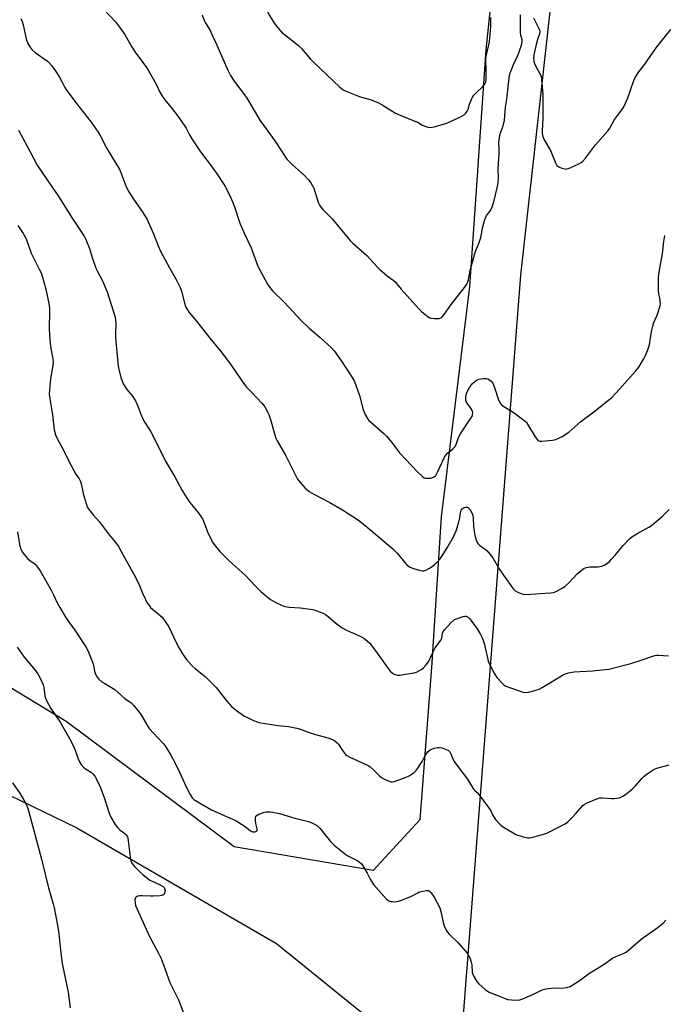
# Model space of a CAD drawing. Units: inches. Extents: x 1183771 to 1189771, y 553456 to 557457.
# Drawn here: x 1186857 to 1187145, y 556412 to 556853 of the extents above; entities that cross this region are included whole.
import ezdxf

# ---------------------------------------------------------------- set-up
doc = ezdxf.new("R2010")
doc.units = ezdxf.units.IN
doc.header["$MEASUREMENT"] = 0
doc.layers.add('NTRL-Farm Land', color=3, linetype='Continuous')
doc.layers.add('Undefined', color=1, linetype='Continuous')

msp = doc.modelspace()

# ---------------------------------------------------------------- linework, layer by layer
at = {"layer": 'NTRL-Farm Land'}
for points in [[(1186995.2, 555772.89, 0), (1187045.07, 556274.45, 0), (1187080.97, 556738.56, 0), (1187116.2, 557055.2, 0), (1187142.91, 557380.02, 0), (1187140.48, 557456.49, 0), (1187803.04, 557456.42, 0)], [(1187075.8, 556939.82, 0), (1187065.32, 556839.44, 0), (1187057.96, 556733.37, 0), (1187045.36, 556630.34, 0), (1187040.96, 556562.92, 0), (1187035.86, 556494.66, 0), (1187014.91, 556472.1, 0), (1186952.77, 556482.58, 0), (1186877.46, 556538.68, 0), (1186790.04, 556591.7, 0), (1186700.36, 556640.85, 0), (1186611.29, 556689.39, 0), (1186520.43, 556738.68, 0)], [(1186487.5, 556722.04, 0), (1186557.83, 556687.58, 0), (1186580.53, 556668.28, 0), (1186639.93, 556629.27, 0), (1186698.81, 556593.7, 0), (1186792.37, 556534.66, 0), (1186882.23, 556491.12, 0), (1186971.68, 556439.37, 0), (1187013.06, 556405.72, 0), (1187016.07, 556380.22, 0), (1186995.45, 556086.59, 0), (1186961.88, 555796.06, 0)]]:
    msp.add_polyline3d(points, dxfattribs=at)
at = {"layer": 'Undefined'}
for points, elevation in [([(1186894.59, 556857.39), (1186899.54, 556851.99), (1186900.98, 556850.19), (1186903.72, 556846.35), (1186906.75, 556840.97), (1186908.34, 556838.45), (1186913.95, 556830.95), (1186917.87, 556824.04), (1186919.41, 556820.54), (1186920.75, 556818.26), (1186921.61, 556817.1), (1186924.57, 556813.63), (1186927.52, 556809.76), (1186930.38, 556805.81), (1186931.25, 556804.45), (1186932.79, 556801.07), (1186933.69, 556799.59), (1186937.67, 556793.87), (1186942.89, 556787.02), (1186945.41, 556783.4), (1186947.96, 556779.52), (1186948.72, 556778.29), (1186949.41, 556776.99), (1186951.07, 556773.52), (1186952, 556771.39), (1186952.84, 556769.23), (1186955.19, 556761.92), (1186957.4, 556757.17), (1186960.25, 556750.76), (1186963.34, 556742.64), (1186967.62, 556734.57), (1186968.2, 556733.6), (1186969.88, 556731.53), (1186975.11, 556726.52), (1186982.64, 556718.33), (1186986.2, 556714.93), (1186991.26, 556710.64), (1186996.22, 556706.02), (1186997.42, 556704.73), (1187000.7, 556700.15), (1187002.64, 556697.04), (1187005.46, 556692.81), (1187006.5, 556691.05), (1187007.18, 556689.41), (1187008.86, 556684.67), (1187010.5, 556678.28), (1187011.54, 556675.91), (1187012.48, 556674.15), (1187013.03, 556673.48), (1187013.67, 556672.86), (1187019.88, 556667.5), (1187020.88, 556666.54), (1187023.28, 556663.63), (1187025.76, 556660.19), (1187026.66, 556659.07), (1187034.73, 556650.6), (1187037.08, 556648.31), (1187037.79, 556647.88), (1187038.33, 556647.74), (1187039.49, 556647.69), (1187040.68, 556647.77), (1187041.53, 556647.93), (1187042, 556648.14), (1187042.38, 556648.42), (1187042.88, 556648.93), (1187043.74, 556650.44), (1187046.83, 556657.14), (1187047.47, 556658.03), (1187048.2, 556658.86), (1187050.59, 556660.81), (1187051.47, 556661.8), (1187051.98, 556662.73), (1187053.07, 556665.84), (1187053.98, 556667.59), (1187056.45, 556671.5), (1187059.06, 556675.1), (1187059.31, 556675.62), (1187059.43, 556676.17), (1187059.46, 556677.02), (1187059.38, 556677.58), (1187059.08, 556678.31), (1187058.68, 556679.01), (1187057.01, 556681.22), (1187056.57, 556681.96), (1187056.33, 556682.75), (1187056.42, 556684.14), (1187056.7, 556685.55), (1187056.98, 556686.37), (1187058.08, 556688.36), (1187059.39, 556690.09), (1187060.49, 556691.1), (1187061.45, 556691.77), (1187062.22, 556692.06), (1187063.04, 556692.2), (1187064.44, 556692.32), (1187065.54, 556692.31), (1187066.06, 556692.2), (1187066.55, 556691.96), (1187067.65, 556691.07), (1187068.4, 556690.21), (1187068.8, 556689.46), (1187069.41, 556687.83), (1187070.81, 556683.28), (1187071.61, 556681.52), (1187072.21, 556680.63), (1187073.32, 556679.78), (1187077.54, 556677.27), (1187082.92, 556673.25), (1187083.51, 556672.64), (1187083.99, 556671.95), (1187087.42, 556666.18), (1187088.23, 556664.99), (1187088.6, 556664.62), (1187089.05, 556664.39), (1187089.57, 556664.31), (1187090.42, 556664.32), (1187095.15, 556664.77), (1187096.58, 556665.06), (1187097.92, 556665.62), (1187099.48, 556666.42), (1187102.51, 556668.36), (1187107.91, 556673.08), (1187113.69, 556677.43), (1187121.76, 556683.86), (1187125.18, 556687.49), (1187132.31, 556695.64), (1187133.72, 556697.47), (1187135.95, 556701.01), (1187136.75, 556702.62), (1187138.02, 556705.66), (1187138.5, 556707.34), (1187139.47, 556713.33), (1187140.05, 556715.79), (1187140.55, 556717.39), (1187141.99, 556720.74), (1187143.31, 556724.82), (1187143.43, 556725.64), (1187143.36, 556726.99), (1187143.17, 556728.34), (1187142.74, 556730.34), (1187142.62, 556731.49), (1187142.63, 556737.88), (1187143.2, 556741.71), (1187144.35, 556748.13), (1187144.99, 556753.7), (1187145.43, 556756.3)], 398), ([(1186938.44, 556855.21), (1186939.32, 556852.61), (1186940.02, 556851.29), (1186941.89, 556848.11), (1186942.78, 556846.37), (1186944.36, 556842.97), (1186950.05, 556830.08), (1186951.04, 556828.06), (1186952.73, 556825.51), (1186958.27, 556818.08), (1186963.11, 556809.72), (1186964.18, 556808), (1186965.76, 556805.69), (1186970.91, 556798.68), (1186974.03, 556793.9), (1186976.33, 556790.56), (1186977.28, 556789.44), (1186978.76, 556787.95), (1186984.02, 556783.34), (1186985.94, 556781.3), (1186986.97, 556779.99), (1186987.83, 556778.58), (1186988.32, 556777.59), (1186990.46, 556770.9), (1186990.95, 556769.87), (1186991.58, 556768.93), (1186992.56, 556767.83), (1186996.57, 556763.8), (1187002.91, 556755.99), (1187004.62, 556754.12), (1187005.82, 556752.97), (1187012.09, 556747.43), (1187016.73, 556742.34), (1187017.94, 556741.12), (1187021.22, 556738.29), (1187023.9, 556736.29), (1187024.71, 556735.58), (1187027.39, 556732.31), (1187035.28, 556723.56), (1187036.54, 556722.35), (1187039.47, 556719.95), (1187040.19, 556719.51), (1187040.71, 556719.32), (1187042.15, 556719.17), (1187044.5, 556719.23), (1187045.28, 556719.45), (1187045.68, 556719.72), (1187046.69, 556720.91), (1187049.8, 556725.46), (1187055.84, 556733.12), (1187056.84, 556734.56), (1187057.27, 556735.57), (1187057.61, 556736.62), (1187058.34, 556740.71), (1187060.35, 556748.31), (1187060.83, 556749.69), (1187062.34, 556753.16), (1187062.97, 556755), (1187063.22, 556756.12), (1187063.83, 556759.85), (1187064.89, 556763.53), (1187065.29, 556764.63), (1187065.67, 556765.32), (1187067.17, 556767.12), (1187067.63, 556767.82), (1187068.18, 556769.16), (1187068.86, 556771.41), (1187070.59, 556778.33), (1187070.86, 556779.87), (1187070.92, 556782.09), (1187070.81, 556786.18), (1187071.28, 556793.21), (1187071.31, 556794.92), (1187071.21, 556797.98), (1187071.39, 556800.27), (1187071.75, 556801.86), (1187073.08, 556805.42), (1187073.67, 556808), (1187074.19, 556813.75), (1187074.77, 556817.34), (1187075.61, 556825.6), (1187075.95, 556827.82), (1187076.23, 556829.19), (1187076.59, 556830.3), (1187077.98, 556833.59), (1187079.44, 556836.56), (1187081.27, 556841.62), (1187081.64, 556843.03), (1187081.61, 556844.01), (1187081, 556846.05), (1187080.83, 556847.18), (1187080.88, 556855.1)], 396), ([(1186967.58, 556856.31), (1186970.56, 556851.42), (1186972.45, 556849.13), (1186974.25, 556847.15), (1186975.78, 556845.85), (1186980.79, 556841.97), (1186981.63, 556841.24), (1186982.82, 556840.03), (1186986.86, 556835.37), (1186988.07, 556834.09), (1186999.96, 556822.83), (1187001.55, 556821.55), (1187003.11, 556820.78), (1187008.32, 556818.79), (1187009.69, 556818.34), (1187013.49, 556817.29), (1187016.97, 556815.89), (1187019, 556814.88), (1187023.68, 556811.8), (1187024.96, 556811.11), (1187029.07, 556809.31), (1187034.07, 556807.41), (1187034.87, 556807.02), (1187036.89, 556805.77), (1187037.69, 556805.39), (1187039.37, 556804.84), (1187040.5, 556804.73), (1187042.2, 556805.04), (1187047.83, 556806.58), (1187054.04, 556809.5), (1187055.58, 556810.38), (1187056.38, 556811.15), (1187057.03, 556812.06), (1187057.36, 556812.85), (1187058.04, 556815.08), (1187058.45, 556816.15), (1187059.38, 556818.24), (1187059.95, 556819.21), (1187060.94, 556820.29), (1187064.03, 556823.1), (1187064.62, 556823.75), (1187064.92, 556824.21), (1187065.3, 556825.17), (1187065.44, 556826.21), (1187065.4, 556831.04), (1187065.28, 556834.46), (1187065.33, 556835.59), (1187065.64, 556837.26), (1187066.92, 556842.99), (1187067.17, 556844.93), (1187067.42, 556848.05), (1187067.54, 556850.06), (1187067.61, 556853.96)], 394), ([(1186857.28, 556853.47), (1186857.85, 556852.17), (1186858.24, 556850.74), (1186859.64, 556844.36), (1186860.4, 556842.28), (1186861.22, 556840.81), (1186862.13, 556839.7), (1186863.67, 556838.34), (1186869.13, 556834.44), (1186869.94, 556833.63), (1186871.04, 556832.3), (1186872.62, 556830.24), (1186874.55, 556827.24), (1186875.8, 556825.07), (1186876.98, 556822.62), (1186877.87, 556821.23), (1186882.1, 556815.47), (1186888.78, 556807.13), (1186891.84, 556802.57), (1186892.86, 556800.82), (1186895.75, 556795.25), (1186899.95, 556788.45), (1186901.47, 556785.72), (1186902.17, 556784.14), (1186904.43, 556778.17), (1186905.49, 556775.9), (1186907.61, 556772.55), (1186911.59, 556767.15), (1186913.55, 556763.77), (1186916.59, 556757.03), (1186918.68, 556751.77), (1186919.76, 556749.32), (1186923.73, 556741.86), (1186926.76, 556736.71), (1186928.54, 556733.11), (1186929.12, 556731.48), (1186930.82, 556725.01), (1186931.1, 556724.2), (1186931.46, 556723.46), (1186932.52, 556721.91), (1186935.9, 556718.02), (1186942.48, 556709.62), (1186946.29, 556704.99), (1186950.21, 556699.91), (1186951.42, 556698.27), (1186956.14, 556691.22), (1186957.33, 556689.59), (1186958.25, 556688.51), (1186960.59, 556686.11), (1186965.06, 556681.29), (1186966.38, 556679.7), (1186967.54, 556677.72), (1186968.21, 556676.16), (1186968.92, 556674.01), (1186970.57, 556668.13), (1186971.4, 556665.68), (1186971.95, 556664.35), (1186975.89, 556657.66), (1186980.25, 556648.77), (1186981.06, 556647.24), (1186981.57, 556646.53), (1186982.53, 556645.41), (1186984.52, 556643.23), (1186985.37, 556642.42), (1186986.33, 556641.76), (1186988.36, 556640.57), (1186995.54, 556636.81), (1187001.19, 556633.52), (1187008.28, 556628.9), (1187009.69, 556627.82), (1187014.05, 556624.2), (1187023.72, 556616.03), (1187025.64, 556614.17), (1187029.03, 556609.96), (1187029.83, 556609.1), (1187030.68, 556608.32), (1187031.39, 556607.86), (1187032.45, 556607.43), (1187035.48, 556606.46), (1187036.85, 556606.14), (1187037.65, 556606.17), (1187038.41, 556606.44), (1187040.15, 556607.37), (1187041.34, 556608.14), (1187042.22, 556608.88), (1187043.67, 556610.3), (1187044.82, 556611.56), (1187045.53, 556612.48), (1187048.05, 556616.52), (1187050.8, 556621.49), (1187052.04, 556624.05), (1187052.52, 556625.4), (1187053.27, 556628.22), (1187053.64, 556629.93), (1187053.93, 556632.15), (1187054.34, 556633.34), (1187054.78, 556633.93), (1187055.66, 556634.52), (1187056.38, 556634.75), (1187057.12, 556634.65), (1187057.77, 556634.18), (1187058.29, 556633.51), (1187059.03, 556632.25), (1187059.46, 556631.2), (1187059.73, 556629.64), (1187059.84, 556626.17), (1187060.29, 556622.96), (1187060.84, 556620.39), (1187061.09, 556619.58), (1187061.42, 556618.84), (1187061.86, 556618.23), (1187062.45, 556617.65), (1187065.76, 556615.25), (1187067.42, 556613.41), (1187068.39, 556611.99), (1187071.43, 556606.84), (1187076.52, 556599.63), (1187077.58, 556598.21), (1187078.35, 556597.35), (1187079.31, 556596.74), (1187080.68, 556596.2), (1187082.08, 556595.79), (1187083.18, 556595.68), (1187094.23, 556596.3), (1187095.56, 556596.54), (1187096.82, 556596.96), (1187099.16, 556598.24), (1187100.62, 556599.24), (1187102.56, 556601.02), (1187106.13, 556604.93), (1187107.95, 556606.43), (1187109.4, 556607.39), (1187110.44, 556607.75), (1187111.83, 556607.96), (1187112.96, 556608.04), (1187115.54, 556608.05), (1187116.38, 556608.14), (1187117.22, 556608.37), (1187118.31, 556608.81), (1187119.82, 556609.65), (1187120.63, 556610.37), (1187121.6, 556611.41), (1187123.28, 556613.36), (1187126.74, 556617.61), (1187129.59, 556620.6), (1187130.73, 556621.45), (1187133.63, 556623.25), (1187138.31, 556625.72), (1187139.53, 556626.48), (1187144.17, 556630.53), (1187147.33, 556633.68)], 400), ([(1187086.68, 556853.78), (1187089.06, 556849.07), (1187089.36, 556848.27), (1187089.46, 556847.73), (1187089.35, 556846.67), (1187088.4, 556844.12), (1187087.78, 556841.92), (1187086.85, 556837.29), (1187086.69, 556835.57), (1187086.81, 556834.48), (1187087.09, 556833.41), (1187087.56, 556832.38), (1187089.67, 556828.63), (1187090.03, 556827.56), (1187090.22, 556826.39), (1187090.85, 556819.54), (1187090.79, 556808.64), (1187090.5, 556803.17), (1187090.57, 556802.06), (1187090.81, 556800.72), (1187091.07, 556799.93), (1187091.46, 556799.17), (1187094.29, 556794.45), (1187096.49, 556788.93), (1187097.16, 556787.73), (1187097.54, 556787.37), (1187098, 556787.09), (1187099.3, 556786.57), (1187100.65, 556786.18), (1187101.19, 556786.11), (1187101.73, 556786.15), (1187103.1, 556786.64), (1187106.89, 556788.46), (1187107.93, 556789.02), (1187108.62, 556789.54), (1187109.94, 556791.05), (1187114.47, 556796.95), (1187120.1, 556803.4), (1187120.79, 556804.46), (1187122.9, 556808.31), (1187126.25, 556812.67), (1187127.02, 556813.91), (1187128.83, 556817.95), (1187131.54, 556825.8), (1187132.22, 556827.12), (1187133.8, 556829.67), (1187135.97, 556832.5), (1187142.07, 556840.91), (1187148.04, 556848.52)], 396), ([(1186855.64, 556572.1), (1186858.79, 556567.62), (1186863.58, 556561.79), (1186864.8, 556560.16), (1186866, 556557.83), (1186867.17, 556555.17), (1186867.46, 556554.03), (1186868.04, 556550.19), (1186868.31, 556549.15), (1186868.72, 556548.11), (1186870.69, 556544.55), (1186874.88, 556538.47), (1186879.04, 556531.09), (1186881.07, 556527.06), (1186882.92, 556522.06), (1186883.53, 556520.73), (1186884.43, 556519.27), (1186885.14, 556518.42), (1186886.2, 556517.59), (1186888.8, 556515.97), (1186889.67, 556515.18), (1186890.4, 556514.27), (1186891.87, 556511.46), (1186892.91, 556509.08), (1186894.54, 556504.72), (1186896.77, 556497.74), (1186897.51, 556495.87), (1186899.48, 556492.71), (1186900.64, 556491.08), (1186901.49, 556490.3), (1186903.81, 556488.57), (1186904.36, 556488.04), (1186904.8, 556487.45), (1186905.08, 556486.69), (1186905.32, 556485.3), (1186906.26, 556477), (1186906.48, 556476.19), (1186907.02, 556475.19), (1186908.1, 556473.84), (1186910.32, 556471.63), (1186911.8, 556470.29), (1186914.21, 556468.27), (1186914.91, 556467.78), (1186915.67, 556467.38), (1186919.93, 556465.47), (1186920.91, 556464.81), (1186921.32, 556464.42), (1186921.59, 556464.01), (1186921.81, 556463.14), (1186921.71, 556462.39), (1186921.31, 556461.48), (1186920.78, 556461), (1186920.27, 556460.83), (1186919.42, 556460.7), (1186916.43, 556460.51), (1186915.25, 556460.51), (1186911.58, 556460.74), (1186910.45, 556460.69), (1186909.64, 556460.54), (1186908.79, 556460.11), (1186908.36, 556459.62), (1186908.2, 556458.89), (1186908.33, 556457.48), (1186908.6, 556456.36), (1186909.11, 556455.05), (1186914.75, 556442.53), (1186918.93, 556434.75), (1186919.81, 556432.94), (1186921.09, 556429.84), (1186923.94, 556421.88), (1186927.89, 556413.77), (1186929.84, 556408.63)], 408), ([(1186853.54, 556511.32), (1186856.92, 556506.39), (1186859.58, 556501.72), (1186860.28, 556500.18), (1186860.86, 556498.34), (1186866.46, 556477.13), (1186869.63, 556464.22), (1186871.68, 556457.05), (1186872.1, 556455.34), (1186873.61, 556447.58), (1186874.21, 556443.81), (1186874.97, 556436.33), (1186875.72, 556430.41), (1186878.39, 556417.5), (1186879.26, 556410.59)], 410)]:
    msp.add_lwpolyline(points, dxfattribs=dict(at, elevation=elevation))
for points in [[(1186856.12, 556803.46, 402), (1186860.13, 556796.35, 402), (1186862.85, 556790.98, 402), (1186864.6, 556787.86, 402), (1186869.33, 556780.77, 402), (1186874.27, 556773.68, 402), (1186879.9, 556764.52, 402), (1186885.04, 556756.96, 402), (1186885.76, 556755.78, 402), (1186886.38, 556754.58, 402), (1186887.95, 556750.48, 402), (1186889.33, 556746.12, 402), (1186890.83, 556741.74, 402), (1186891.41, 556740.5, 402), (1186893.81, 556736.04, 402), (1186895.8, 556731.16, 402), (1186899.39, 556719.76, 402), (1186899.63, 556718.62, 402), (1186899.74, 556717.28, 402), (1186899.61, 556711.94, 402), (1186899.64, 556710.47, 402), (1186900.66, 556699.19, 402), (1186901.01, 556697.16, 402), (1186901.98, 556692.8, 402), (1186902.56, 556691.11, 402), (1186903.29, 556689.5, 402), (1186904.66, 556687.4, 402), (1186907.14, 556684.47, 402), (1186908.49, 556682.27, 402), (1186909.24, 556680.71, 402), (1186911.18, 556675.54, 402), (1186911.92, 556673.94, 402), (1186912.66, 556672.65, 402), (1186914.6, 556669.71, 402), (1186915.35, 556668.43, 402), (1186918.12, 556663.17, 402), (1186922.01, 556655.33, 402), (1186926.15, 556648.34, 402), (1186929.4, 556642.21, 402), (1186932.4, 556637.42, 402), (1186934.31, 556635, 402), (1186936.51, 556632.43, 402), (1186938.29, 556629.9, 402), (1186938.79, 556628.87, 402), (1186940.83, 556623.7, 402), (1186942.52, 556619.9, 402), (1186943.23, 556618.62, 402), (1186944.28, 556617.29, 402), (1186946.34, 556614.93, 402), (1186950.48, 556610.73, 402), (1186957.79, 556604.17, 402), (1186962.12, 556599.53, 402), (1186964.64, 556597, 402), (1186969.01, 556593.44, 402), (1186969.97, 556592.75, 402), (1186970.98, 556592.18, 402), (1186974.16, 556590.75, 402), (1186975.51, 556590.24, 402), (1186977.25, 556589.96, 402), (1186982.19, 556589.68, 402), (1186987.89, 556588.87, 402), (1186989.01, 556588.57, 402), (1186990.38, 556588.07, 402), (1186992.54, 556587.2, 402), (1186993.57, 556586.68, 402), (1186994.72, 556585.79, 402), (1186998.01, 556582.87, 402), (1187000.98, 556580.73, 402), (1187002.96, 556579.68, 402), (1187009.75, 556576.64, 402), (1187010.73, 556576.01, 402), (1187012.34, 556574.75, 402), (1187013.4, 556573.76, 402), (1187014.3, 556572.64, 402), (1187017.21, 556568.7, 402), (1187021.66, 556562.47, 402), (1187022.56, 556561.34, 402), (1187023.34, 556560.54, 402), (1187024.01, 556560.08, 402), (1187024.77, 556559.78, 402), (1187025.84, 556559.53, 402), (1187026.7, 556559.5, 402), (1187027.59, 556559.59, 402), (1187033.21, 556560.51, 402), (1187034.3, 556560.91, 402), (1187035.6, 556561.55, 402), (1187036.61, 556562.12, 402), (1187037.28, 556562.64, 402), (1187038.43, 556563.92, 402), (1187039.61, 556565.53, 402), (1187041.57, 556569.67, 402), (1187042.63, 556571.72, 402), (1187045.2, 556575.24, 402), (1187045.56, 556576.06, 402), (1187045.95, 556578.35, 402), (1187046.24, 556578.98, 402), (1187046.85, 556579.84, 402), (1187049.82, 556583.08, 402), (1187051.11, 556584.23, 402), (1187052.13, 556584.74, 402), (1187053.77, 556585.34, 402), (1187055.15, 556585.78, 402), (1187055.97, 556585.92, 402), (1187056.47, 556585.88, 402), (1187057.15, 556585.61, 402), (1187057.57, 556585.3, 402), (1187058.16, 556584.67, 402), (1187061.52, 556580.19, 402), (1187062.94, 556577.68, 402), (1187063.8, 556575.87, 402), (1187064.72, 556573.19, 402), (1187065.07, 556571.8, 402), (1187066, 556567.21, 402), (1187066.43, 556565.8, 402), (1187068.56, 556561.18, 402), (1187069.45, 556559.69, 402), (1187070.28, 556558.51, 402), (1187072.89, 556555.64, 402), (1187073.53, 556555.04, 402), (1187074.25, 556554.55, 402), (1187075.88, 556553.91, 402), (1187082.1, 556551.94, 402), (1187083.17, 556551.81, 402), (1187084.49, 556551.89, 402), (1187087.32, 556552.61, 402), (1187089.25, 556553.25, 402), (1187090.54, 556553.93, 402), (1187099.91, 556559.59, 402), (1187100.98, 556560.12, 402), (1187102.3, 556560.53, 402), (1187104.78, 556561, 402), (1187113.1, 556561.37, 402), (1187120.36, 556562.24, 402), (1187130.14, 556564.7, 402), (1187135.8, 556566.45, 402), (1187139.55, 556567.89, 402), (1187140.9, 556568.31, 402), (1187141.73, 556568.43, 402), (1187142.61, 556568.44, 402), (1187147.03, 556568.17, 402)], [(1186855.94, 556760.87, 404), (1186858.33, 556757.22, 404), (1186859.06, 556755.97, 404), (1186859.56, 556754.89, 404), (1186861.92, 556748.48, 404), (1186865.48, 556741.35, 404), (1186866.26, 556739.61, 404), (1186866.91, 556737.69, 404), (1186868.47, 556732.33, 404), (1186869.72, 556725.89, 404), (1186870.01, 556723.89, 404), (1186870.09, 556721.97, 404), (1186869.98, 556714.8, 404), (1186870.02, 556711.63, 404), (1186870.56, 556706.66, 404), (1186871.62, 556701.03, 404), (1186871.74, 556699.51, 404), (1186871.61, 556698.16, 404), (1186870.51, 556692.21, 404), (1186870.05, 556687.03, 404), (1186869.98, 556685.31, 404), (1186870.45, 556681.48, 404), (1186871.36, 556676.13, 404), (1186872.13, 556669.36, 404), (1186872.81, 556667.08, 404), (1186873.49, 556665.44, 404), (1186876.23, 556660.47, 404), (1186878.6, 556655.67, 404), (1186881.02, 556651.07, 404), (1186881.88, 556649.56, 404), (1186883.29, 556647.35, 404), (1186883.9, 556646.16, 404), (1186884.23, 556645.13, 404), (1186884.78, 556642.33, 404), (1186885.16, 556640.88, 404), (1186886.47, 556636.29, 404), (1186886.99, 556634.91, 404), (1186887.44, 556634.17, 404), (1186888.32, 556632.99, 404), (1186889.8, 556631.15, 404), (1186892.32, 556628.23, 404), (1186896.75, 556622.26, 404), (1186899.7, 556618.71, 404), (1186900.89, 556617.06, 404), (1186902.97, 556613.22, 404), (1186907.77, 556604.77, 404), (1186909.97, 556600.32, 404), (1186911.65, 556596.18, 404), (1186912.98, 556593.32, 404), (1186913.65, 556592.07, 404), (1186914.59, 556590.71, 404), (1186915.32, 556589.86, 404), (1186920.41, 556585.43, 404), (1186922.16, 556583.12, 404), (1186923.4, 556581.18, 404), (1186926.6, 556574.4, 404), (1186928.1, 556571.61, 404), (1186929.55, 556569.11, 404), (1186931.43, 556566.5, 404), (1186932.52, 556565.12, 404), (1186933.73, 556563.86, 404), (1186935.46, 556562.33, 404), (1186939.66, 556558.9, 404), (1186944.58, 556553.98, 404), (1186945.72, 556552.67, 404), (1186949.39, 556547.85, 404), (1186951.58, 556545.47, 404), (1186953.76, 556543.64, 404), (1186957.31, 556541.19, 404), (1186958.6, 556540.49, 404), (1186961.3, 556539.24, 404), (1186962.94, 556538.54, 404), (1186963.78, 556538.28, 404), (1186965.49, 556537.97, 404), (1186972.42, 556536.97, 404), (1186977.08, 556536.51, 404), (1186980.71, 556535.8, 404), (1186982.37, 556535.33, 404), (1186986.21, 556533.85, 404), (1186989.03, 556532.9, 404), (1186994.62, 556531.5, 404), (1186995.97, 556531.04, 404), (1186997.73, 556530.05, 404), (1186998.85, 556529.18, 404), (1186999.36, 556528.54, 404), (1187000.55, 556526.65, 404), (1187001.59, 556525.18, 404), (1187002.53, 556524.04, 404), (1187003.18, 556523.48, 404), (1187004.42, 556522.81, 404), (1187011.03, 556519.87, 404), (1187012.6, 556519.1, 404), (1187013.56, 556518.43, 404), (1187014.91, 556517.27, 404), (1187017.79, 556514.41, 404), (1187018.64, 556513.67, 404), (1187019.63, 556513.07, 404), (1187020.94, 556512.44, 404), (1187022, 556511.99, 404), (1187022.81, 556511.77, 404), (1187023.61, 556511.78, 404), (1187024.46, 556511.96, 404), (1187029.73, 556513.76, 404), (1187031.03, 556514.43, 404), (1187033.2, 556515.93, 404), (1187034.04, 556516.72, 404), (1187034.89, 556517.89, 404), (1187036.76, 556520.88, 404), (1187037.99, 556523.2, 404), (1187038.46, 556523.94, 404), (1187039.56, 556525.29, 404), (1187040.41, 556526.04, 404), (1187041.17, 556526.4, 404), (1187042.27, 556526.74, 404), (1187043.67, 556527.08, 404), (1187044.51, 556527.18, 404), (1187045.62, 556527.01, 404), (1187047.27, 556526.41, 404), (1187048.55, 556525.77, 404), (1187049.14, 556525.23, 404), (1187049.66, 556524.27, 404), (1187050.74, 556521.64, 404), (1187051.4, 556520.42, 404), (1187057.14, 556513, 404), (1187059.87, 556508.45, 404), (1187060.23, 556508.01, 404), (1187061.43, 556506.94, 404), (1187062.17, 556506.12, 404), (1187066.57, 556500.24, 404), (1187067.56, 556498.76, 404), (1187068.32, 556496.96, 404), (1187068.69, 556496.27, 404), (1187069.72, 556494.89, 404), (1187071.41, 556492.92, 404), (1187072.05, 556492.34, 404), (1187073.25, 556491.51, 404), (1187077.49, 556488.88, 404), (1187078.78, 556488.21, 404), (1187082.09, 556487.14, 404), (1187084.03, 556486.64, 404), (1187084.87, 556486.61, 404), (1187086.3, 556486.9, 404), (1187091.17, 556488.33, 404), (1187092.57, 556488.82, 404), (1187098.78, 556491.82, 404), (1187100.87, 556492.96, 404), (1187102.02, 556493.86, 404), (1187104.27, 556496.13, 404), (1187105.67, 556497.6, 404), (1187108.74, 556501.08, 404), (1187109.4, 556501.61, 404), (1187110.68, 556502.28, 404), (1187114.96, 556504.17, 404), (1187116.32, 556504.6, 404), (1187117.47, 556504.63, 404), (1187121.57, 556504.25, 404), (1187122.73, 556504.22, 404), (1187123.87, 556504.38, 404), (1187124.98, 556504.63, 404), (1187125.8, 556504.89, 404), (1187126.56, 556505.27, 404), (1187128.2, 556506.43, 404), (1187131.17, 556508.73, 404), (1187132.33, 556509.92, 404), (1187135.31, 556513.42, 404), (1187136.13, 556514.24, 404), (1187137.56, 556515.32, 404), (1187140.26, 556517.18, 404), (1187141.03, 556517.6, 404), (1187141.86, 556517.91, 404), (1187147.31, 556519.34, 404)], [(1186855.75, 556623.63, 406), (1186856.83, 556617.21, 406), (1186857.2, 556616.1, 406), (1186857.82, 556614.78, 406), (1186858.82, 556613.36, 406), (1186860.33, 556611.62, 406), (1186861.2, 556610.89, 406), (1186863.18, 556609.51, 406), (1186863.77, 556609, 406), (1186864.69, 556607.87, 406), (1186865.89, 556606.19, 406), (1186870.8, 556597.52, 406), (1186871.82, 556595.52, 406), (1186873.52, 556591.81, 406), (1186874.67, 556589.78, 406), (1186877.57, 556585.05, 406), (1186881.66, 556579.18, 406), (1186886.36, 556572.17, 406), (1186887.17, 556570.59, 406), (1186889.34, 556565.33, 406), (1186889.76, 556563.93, 406), (1186890.42, 556560.53, 406), (1186890.73, 556559.76, 406), (1186891.13, 556559.03, 406), (1186891.97, 556557.91, 406), (1186893.55, 556556.57, 406), (1186894.76, 556555.73, 406), (1186899.26, 556553.03, 406), (1186903.77, 556549.02, 406), (1186906.65, 556547.04, 406), (1186907.63, 556546, 406), (1186910.17, 556542.86, 406), (1186911.19, 556541.45, 406), (1186913.93, 556536.86, 406), (1186914.86, 556535.49, 406), (1186916.57, 556533.49, 406), (1186918.9, 556531.09, 406), (1186921.06, 556528.7, 406), (1186921.78, 556527.79, 406), (1186922.71, 556526.35, 406), (1186924.34, 556523.65, 406), (1186926.28, 556520.14, 406), (1186928.25, 556516.14, 406), (1186931.16, 556509.44, 406), (1186932.98, 556506.1, 406), (1186933.91, 556504.64, 406), (1186934.72, 556503.88, 406), (1186936.13, 556502.93, 406), (1186942.52, 556499.22, 406), (1186953.64, 556494.32, 406), (1186957.13, 556491.99, 406), (1186959.83, 556489.91, 406), (1186960.57, 556489.55, 406), (1186961.11, 556489.39, 406), (1186961.93, 556489.34, 406), (1186962.39, 556489.44, 406), (1186962.73, 556489.65, 406), (1186962.93, 556490, 406), (1186962.92, 556490.74, 406), (1186962.42, 556493.06, 406), (1186962.24, 556494.51, 406), (1186962.23, 556495.62, 406), (1186962.43, 556496.32, 406), (1186962.98, 556496.82, 406), (1186963.71, 556497.21, 406), (1186965.87, 556498.07, 406), (1186966.98, 556498.35, 406), (1186967.83, 556498.37, 406), (1186968.97, 556498.24, 406), (1186971.56, 556497.85, 406), (1186973, 556497.54, 406), (1186979.89, 556495.51, 406), (1186985.97, 556493.93, 406), (1186987.09, 556493.54, 406), (1186988.68, 556492.8, 406), (1186989.92, 556492.05, 406), (1186990.98, 556491.06, 406), (1186995.81, 556485.08, 406), (1186996.6, 556484.22, 406), (1186997.47, 556483.45, 406), (1187002.63, 556479.22, 406), (1187003.64, 556478.62, 406), (1187007.72, 556476.57, 406), (1187008.6, 556475.91, 406), (1187009.61, 556474.96, 406), (1187010.33, 556474.11, 406), (1187011.25, 556472.66, 406), (1187012.24, 556470.9, 406), (1187013.58, 556468.16, 406), (1187015.09, 556465.75, 406), (1187020.89, 556459.24, 406), (1187021.64, 556458.59, 406), (1187022.24, 556458.27, 406), (1187023.07, 556458.1, 406), (1187023.95, 556458.06, 406), (1187025.44, 556458.13, 406), (1187026.31, 556458.28, 406), (1187027.98, 556458.85, 406), (1187032.09, 556460.5, 406), (1187034.87, 556462.1, 406), (1187035.67, 556462.45, 406), (1187037.1, 556462.81, 406), (1187038.84, 556463.08, 406), (1187039.64, 556463.05, 406), (1187040.1, 556462.86, 406), (1187040.85, 556462.09, 406), (1187042.15, 556460.14, 406), (1187044.69, 556455.37, 406), (1187045.18, 556453.73, 406), (1187046.34, 556448.16, 406), (1187046.83, 556446.86, 406), (1187047.69, 556445.12, 406), (1187048.15, 556444.44, 406), (1187048.91, 556443.59, 406), (1187052.99, 556439.63, 406), (1187056.13, 556436.13, 406), (1187057.03, 556434.98, 406), (1187058.1, 556432.92, 406), (1187058.78, 556431.06, 406), (1187059.05, 556429.73, 406), (1187059.27, 556426.43, 406), (1187059.49, 556425.63, 406), (1187059.98, 556424.61, 406), (1187061.31, 556422.4, 406), (1187062.18, 556421.26, 406), (1187065.05, 556418.73, 406), (1187066.51, 556417.76, 406), (1187070.53, 556416.03, 406), (1187075.19, 556414.35, 406), (1187076.85, 556414.06, 406), (1187079.7, 556413.98, 406), (1187080.53, 556414.11, 406), (1187081.89, 556414.59, 406), (1187086.98, 556416.83, 406), (1187090.58, 556418.59, 406), (1187091.64, 556418.98, 406), (1187093.34, 556419.27, 406), (1187095.93, 556419.54, 406), (1187099.37, 556419.4, 406), (1187100.23, 556419.44, 406), (1187101.64, 556419.7, 406), (1187103, 556420.12, 406), (1187104.24, 556420.79, 406), (1187107.09, 556422.66, 406), (1187111.24, 556425.84, 406), (1187118.31, 556430.06, 406), (1187121.99, 556432.74, 406), (1187123.51, 556433.49, 406), (1187127.17, 556435.02, 406), (1187128.12, 556435.54, 406), (1187132.51, 556439.18, 406), (1187134.82, 556441.25, 406), (1187142.45, 556446.65, 406), (1187144.67, 556448.49, 406), (1187145.88, 556449.76, 406)]]:
    msp.add_polyline3d(points, dxfattribs=at)

doc.saveas('drawing.dxf')
